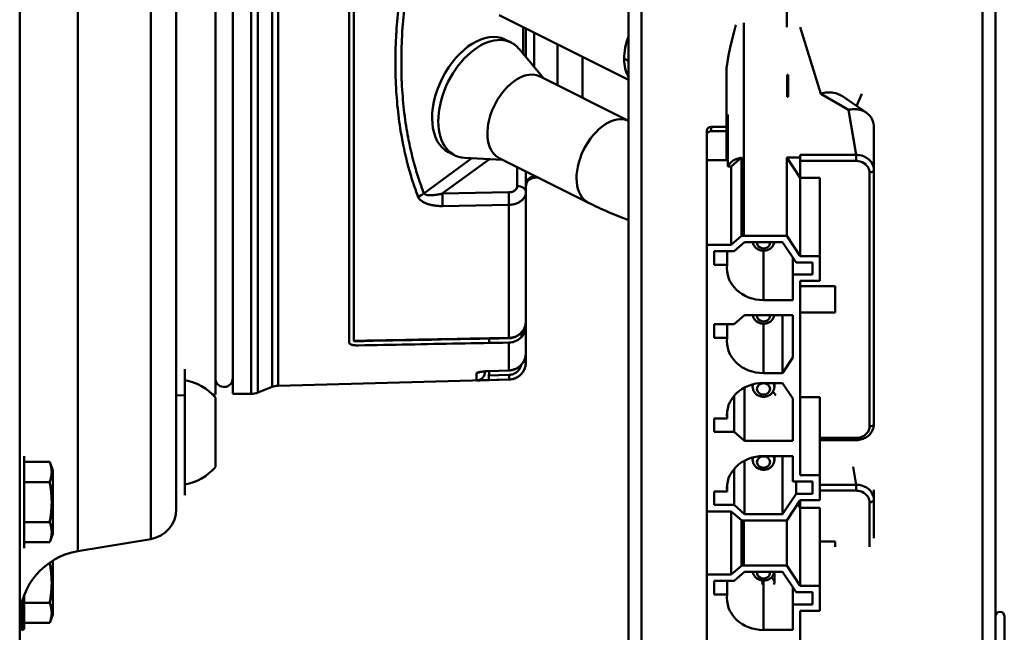
# Model space of a CAD drawing. Units: millimetres. Extents: x 0 to 4667, y 0 to 3300.
# Drawn here: x 2644 to 2758, y 2138 to 2208 of the extents above; entities that cross this region are included whole.
import ezdxf

# ---------------------------------------------------------------- set-up
doc = ezdxf.new("R2010")
doc.units = ezdxf.units.MM
doc.header["$LTSCALE"] = 11.111111
doc.layers.add('Visible Edges(Pyrox)', color=7, linetype='Continuous', lineweight=50)
doc.layers.add('Visible Tangent Edges(Pyrox)', color=7, linetype='Continuous', lineweight=50)

msp = doc.modelspace()

# ---------------------------------------------------------------- linework, layer by layer
at = {"layer": 'Visible Edges(Pyrox)'}
for p, q in [((2756.66, 2027.61), (2756.66, 2815.59)), ((2756.66, 2814.1), (2756.66, 2029.1)), ((2732.66, 2207.1), (2732.66, 2802.33)), ((2714.46, 2089.33), (2714.46, 2374.22)), ((2644.45, 2124.22), (2644.45, 2349.7)), ((2666.96, 2164.87), (2666.96, 2314.58)), ((2668.95, 2314.52), (2668.95, 2164.92)), ((2662.45, 2151.69), (2662.45, 2258.46)), ((2682.34, 2170.81), (2682.34, 2251.71)), ((2682.88, 2251.07), (2682.88, 2171.02)), ((2699.59, 2208.49), (2714.46, 2201.06)), ((2702.65, 2206.97), (2702.65, 2203.66)), ((2700.23, 2205.69), (2700.94, 2205.34)), ((2704.67, 2201.24), (2701.86, 2204.61)), ((2709.15, 2199), (2709.15, 2203.72)), ((2725.7, 2202.13), (2725.7, 2196.38)), ((2704.29, 2201.43), (2714.46, 2196.35)), ((2732.7, 2201.61), (2732.8, 2201.63)), ((2732.7, 2199.11), (2732.7, 2201.61)), ((2732.8, 2199.11), (2732.8, 2201.63)), ((2732.8, 2199.11), (2732.7, 2199.11)), ((2741.77, 2197.28), (2739.06, 2199.15)), ((2725.7, 2191.82), (2725.7, 2196.38)), ((2725.86, 2197.07), (2725.86, 2191.92)), ((2723.45, 2195.22), (2723.45, 2194.72)), ((2723.95, 2195.65), (2725.7, 2195.65)), ((2725.7, 2195.15), (2723.95, 2195.15)), ((2742.66, 2190.65), (2742.66, 2195.56)), ((2723.45, 2191.82), (2723.45, 2194.72)), ((2693.75, 2192.73), (2694.46, 2192.37)), ((2699.97, 2191.85), (2695.59, 2192.08)), ((2699.59, 2192.04), (2709.85, 2186.91)), ((2723.45, 2182.07), (2723.45, 2191.82)), ((2723.45, 2191.82), (2725.86, 2191.82)), ((2725.86, 2191.82), (2725.86, 2191.07)), ((2726.25, 2191.07), (2727.43, 2192.1)), ((2727.43, 2192.1), (2727.43, 2183.1)), ((2732.64, 2183.11), (2732.64, 2192.11)), ((2732.64, 2192.11), (2734.2, 2192.11)), ((2732.64, 2192.11), (2734.2, 2189.77)), ((2734.2, 2192.41), (2734.2, 2192.11)), ((2734.2, 2189.77), (2734.2, 2192.11)), ((2725.86, 2191.07), (2726.25, 2191.07)), ((2726.25, 2182.07), (2726.25, 2191.07)), ((2742.66, 2161.45), (2742.66, 2190.65)), ((2702.65, 2190.51), (2702.65, 2188.11)), ((2704.08, 2189.8), (2703.6, 2189.77)), ((2734.2, 2180.78), (2734.2, 2189.77)), ((2734.2, 2189.77), (2736.45, 2189.77)), ((2736.45, 2189.77), (2736.45, 2180.78)), ((2702.65, 2173.28), (2702.65, 2188.11)), ((2727.43, 2183.1), (2726.25, 2182.07)), ((2732.64, 2183.11), (2727.7, 2183.11)), ((2734.2, 2180.78), (2732.64, 2183.11)), ((2723.45, 2182.07), (2723.45, 2151.42)), ((2726.25, 2182.07), (2723.45, 2182.07)), ((2726.6, 2181.34), (2727.8, 2182.38)), ((2727.8, 2182.38), (2732.15, 2182.38)), ((2732.15, 2182.38), (2733.71, 2180.04)), ((2724.3, 2181.34), (2726.6, 2181.34)), ((2724.3, 2179.78), (2724.3, 2181.34)), ((2725.8, 2179.78), (2725.8, 2181.34)), ((2733.35, 2178.65), (2733.35, 2180.58)), ((2736.45, 2180.78), (2734.2, 2180.78)), ((2736.45, 2177.92), (2736.45, 2180.78)), ((2725.8, 2179.78), (2724.3, 2179.78)), ((2733.71, 2180.04), (2735.6, 2180.04)), ((2735.6, 2180.04), (2735.6, 2178.65)), ((2733.35, 2178.65), (2733.35, 2175.71)), ((2735.6, 2178.65), (2733.35, 2178.65)), ((2734.2, 2155.57), (2734.2, 2177.92)), ((2734.2, 2177.92), (2736.45, 2177.92)), ((2734.2, 2177.31), (2738.2, 2177.31)), ((2738.2, 2177.31), (2738.2, 2174.28)), ((2733.35, 2175.71), (2729.97, 2175.71)), ((2726.6, 2172.94), (2727.8, 2173.98)), ((2727.8, 2173.98), (2733.35, 2173.98)), ((2732.15, 2167.31), (2732.15, 2173.98)), ((2733.35, 2173.98), (2733.35, 2169.11)), ((2738.2, 2174.28), (2734.2, 2174.28)), ((2702.65, 2173.28), (2702.65, 2172.75)), ((2702.65, 2169.63), (2702.65, 2172.75)), ((2724.3, 2171.38), (2724.3, 2172.94)), ((2724.3, 2172.94), (2726.6, 2172.94)), ((2725.8, 2171.38), (2725.8, 2172.94)), ((2702.15, 2171.99), (2702.16, 2171.99)), ((2702.16, 2171.99), (2702.16, 2172)), ((2725.8, 2171.38), (2724.3, 2171.38)), ((2698.43, 2170.79), (2698.43, 2171.29)), ((2702.65, 2168.57), (2702.65, 2169.63)), ((2733.35, 2169.11), (2732.15, 2167.31)), ((2702.65, 2168.57), (2702.65, 2168.56)), ((2663.45, 2167.77), (2663.45, 2153.27)), ((2697.95, 2167.48), (2697.95, 2167.53)), ((2700.7, 2167.63), (2698.38, 2167.56)), ((2698.43, 2167.44), (2698.43, 2167.56)), ((2732.15, 2167.31), (2729.97, 2167.31)), ((2673.47, 2165.73), (2671.81, 2165.07)), ((2700.7, 2166.57), (2674.16, 2165.87)), ((2728.72, 2166.02), (2728.72, 2165.75)), ((2729.97, 2166.18), (2732.15, 2166.18)), ((2731.22, 2166.18), (2731.22, 2165.75)), ((2732.15, 2166.18), (2733.35, 2164.38)), ((2663.45, 2164.77), (2662.45, 2164.75)), ((2666.96, 2164.87), (2666.63, 2164.86)), ((2668.95, 2164.92), (2671.06, 2164.92)), ((2726.6, 2160.55), (2726.6, 2164.71)), ((2727.8, 2159.51), (2727.8, 2165.66)), ((2734.2, 2164.57), (2736.45, 2164.57)), ((2736.45, 2164.57), (2736.45, 2155.57)), ((2666.95, 2156.52), (2666.95, 2164.52)), ((2733.35, 2164.38), (2733.35, 2159.51)), ((2725.8, 2162.11), (2725.8, 2162.98)), ((2724.3, 2162.11), (2725.8, 2162.11)), ((2724.3, 2160.55), (2724.3, 2162.11)), ((2726.6, 2160.55), (2724.3, 2160.55)), ((2727.8, 2159.51), (2726.6, 2160.55)), ((2733.35, 2159.51), (2727.8, 2159.51)), ((2736.45, 2159.61), (2740.62, 2159.61)), ((2644.95, 2157.78), (2644.95, 2147.18)), ((2729.97, 2157.78), (2733.35, 2157.78)), ((2731.22, 2157.78), (2731.22, 2157.34)), ((2732.15, 2151.11), (2732.15, 2157.78)), ((2733.35, 2157.78), (2733.35, 2154.84)), ((2644.95, 2157.1), (2647.9, 2157.1)), ((2648.25, 2156.13), (2647.9, 2157.1)), ((2727.8, 2151.11), (2727.8, 2157.26)), ((2728.72, 2157.62), (2728.72, 2157.34)), ((2648.25, 2148.83), (2648.25, 2156.13)), ((2726.6, 2152.15), (2726.6, 2156.31)), ((2736.45, 2155.57), (2734.2, 2155.57)), ((2736.45, 2152.72), (2736.45, 2155.57)), ((2644.95, 2154.79), (2647.9, 2154.79)), ((2725.8, 2153.71), (2725.8, 2154.58)), ((2733.35, 2154.84), (2735.6, 2154.84)), ((2733.71, 2153.45), (2733.71, 2154.84)), ((2735.6, 2154.84), (2735.6, 2153.45)), ((2724.3, 2153.71), (2725.8, 2153.71)), ((2724.3, 2152.15), (2724.3, 2153.71)), ((2733.71, 2153.45), (2732.15, 2151.11)), ((2735.6, 2153.45), (2733.71, 2153.45)), ((2742.66, 2152.71), (2742.66, 2153.9)), ((2726.6, 2152.15), (2724.3, 2152.15)), ((2727.8, 2151.11), (2726.6, 2152.15)), ((2732.64, 2150.38), (2734.2, 2152.72)), ((2733.91, 2152.28), (2734.2, 2151.84)), ((2734.2, 2151.84), (2734.2, 2152.72)), ((2734.2, 2152.72), (2736.45, 2152.72)), ((2742.66, 2148.34), (2742.66, 2152.71)), ((2723.45, 2144.14), (2723.45, 2151.42)), ((2723.45, 2151.42), (2726.25, 2151.42)), ((2726.25, 2144.14), (2726.25, 2151.42)), ((2726.25, 2151.42), (2727.43, 2150.39)), ((2732.15, 2151.11), (2727.8, 2151.11)), ((2734.2, 2142.84), (2734.2, 2151.84)), ((2734.2, 2151.84), (2736.45, 2151.84)), ((2736.45, 2151.84), (2736.45, 2142.84)), ((2644.95, 2150.17), (2647.9, 2150.17)), ((2727.43, 2150.39), (2727.43, 2145.17)), ((2732.64, 2150.38), (2727.7, 2150.38)), ((2732.64, 2145.18), (2732.64, 2150.38)), ((2648.25, 2148.83), (2647.9, 2147.86)), ((2644.95, 2147.86), (2647.9, 2147.86)), ((2659.52, 2148.23), (2651.13, 2146.84)), ((2736.45, 2147.95), (2738.2, 2147.95)), ((2738.2, 2147.95), (2738.2, 2147.34)), ((2647.87, 2145.51), (2647.9, 2145.51)), ((2648.25, 2139.55), (2648.25, 2145.75)), ((2727.43, 2145.17), (2726.25, 2144.14)), ((2726.6, 2143.41), (2727.8, 2144.45)), ((2732.64, 2145.18), (2727.7, 2145.18)), ((2727.8, 2144.45), (2732.15, 2144.45)), ((2731.23, 2144.45), (2731.23, 2143.27)), ((2732.15, 2144.45), (2733.71, 2142.11)), ((2734.2, 2142.84), (2732.64, 2145.18)), ((2723.45, 2144.14), (2723.45, 2122.4)), ((2726.25, 2144.14), (2723.45, 2144.14)), ((2724.3, 2141.85), (2724.3, 2143.41)), ((2724.3, 2143.41), (2726.6, 2143.41)), ((2725.8, 2141.85), (2725.8, 2143.41)), ((2729.83, 2143.47), (2729.83, 2143.27)), ((2733.35, 2140.72), (2733.35, 2142.65)), ((2733.71, 2142.11), (2735.6, 2142.11)), ((2736.45, 2142.84), (2734.2, 2142.84)), ((2735.6, 2142.11), (2735.6, 2140.72)), ((2736.45, 2139.99), (2736.45, 2142.84)), ((2644.75, 2141.12), (2644.75, 2137.7)), ((2644.95, 2141.73), (2644.95, 2137.9)), ((2644.95, 2140.89), (2647.9, 2140.89)), ((2725.8, 2141.85), (2724.3, 2141.85)), ((2735.6, 2140.72), (2733.35, 2140.72)), ((2733.35, 2140.72), (2733.35, 2137.78)), ((2734.2, 2139.99), (2736.45, 2139.99)), ((2734.2, 2126.56), (2734.2, 2139.99)), ((2644.95, 2138.58), (2647.9, 2138.58)), ((2648.25, 2139.55), (2647.9, 2138.58)), ((2757.66, 2139.38), (2757.66, 2133.82)), ((2644.75, 2137.7), (2644.95, 2137.9)), ((2644.95, 2137.9), (2644.75, 2137.7)), ((2644.75, 2137.7), (2644.75, 2137.7)), ((2733.35, 2137.78), (2729.97, 2137.78))]:
    msp.add_line(p, q, dxfattribs=at)
for centre, radius, start, end in [((2703.65, 2188.77), 1, 93, 180), ((2692.25, 2185.3), 1.6, 117.3719, 117.3729), ((2700.65, 2168.57), 2, 271.5, 0), ((2662.39, 2160.61), 6, 40.6262, 79.8841), ((2667.95, 2166.72), 1, 189.2802, 0), ((2674.21, 2163.87), 2, 91.5, 111.8014), ((2671.06, 2166.92), 2, 270, 291.8014), ((2658.95, 2151.69), 3.5, 279.4623, 0), ((2652.45, 2138.95), 8, 99.4623, 180), ((2757.16, 2139.38), 0.5, 0, 180)]:
    msp.add_arc(centre, radius, start, end, dxfattribs=at)
for centre, major_axis, ratio, start_param, end_param in [((2696.99, 2199.21), (-3.24, -6.48), 0.612376, 3.141593, 6.283185), ((2727.7, 2208.95), (-1.95, -7.03), 0.065041, 4.957014, 6.05241), ((2697.7, 2198.86), (3.24, 6.48), 0.612376, 6.022025, 9.685938), ((2701.94, 2196.74), (2.35, 4.7), 0.612376, 0, 3.141593), ((2727.7, 2196.38), (-2, 0), 0.866031, 5.871668, 6.283185), ((2723.95, 2195.22), (-0.5, 0), 0.866031, 4.712389, 6.283185), ((2723.95, 2194.72), (-0.5, 0), 0.866031, 4.712389, 6.283185), ((2727.7, 2191.7), (-2, 0), 0.866031, 5.871668, 6.214141), ((2727.7, 2191.23), (-2, 0), 0.866031, 5.871668, 5.933857), ((2727.7, 2190.38), (2, 0), 0.866031, 1.705222, 2.730076), ((2727.7, 2181.38), (2, 0), 0.866031, 1.570796, 1.705222), ((2729.97, 2179.35), (-4.2, 0), 0.866031, 6.163855, 7.853982), ((2702.15, 2172.75), (0.5, 0), 0.25883, 0, 0.487204), ((2729.97, 2170.95), (-4.2, 0), 0.866031, 6.163855, 7.853982), ((2696.93, 2167.44), (1.44, -0.43), 0.995852, 0.030255, 0.290668), ((2698.37, 2167.01), (0.013, -0.5), 0.028545, 0.00452, 1.657329), ((2700.69, 2168.13), (0.015, -0.5), 0.023587, 6.11225, 6.283189), ((2729.97, 2162.55), (-4.2, 0), 0.866031, 4.712389, 6.402516), ((2730.53, 2164.49), (0.9, 0), 0.866031, 0.339837, 0.978028), ((2729.97, 2154.14), (-4.2, 0), 0.866031, 4.712389, 6.402516), ((2727.7, 2152.11), (-2, 0), 0.866031, 1.43637, 1.570796), ((2727.7, 2143.45), (2, 0), 0.866031, 1.570796, 1.705222), ((2730.53, 2143.27), (-0.7, 0), 0.866031, 5.958603, 6.725106), ((2730.53, 2143.27), (0.7, 0), 0.866031, 5.840274, 7.358814), ((2729.97, 2141.41), (-4.2, 0), 0.866031, 6.163855, 7.853982)]:
    msp.add_ellipse(centre, major_axis=major_axis, ratio=ratio, start_param=start_param, end_param=end_param, dxfattribs=at)
for points, knots in [([(2736.57, 2199.45), (2736.57, 2199.46), (2736.57, 2199.46), (2736.81, 2199.53), (2737.06, 2199.58), (2737.54, 2199.62), (2737.78, 2199.61), (2738.4, 2199.5), (2738.75, 2199.36), (2739.06, 2199.15)], [-0.6353695, -0.6353695, -0.6353695, -0.6353695, -0.6343551, -0.6343551, -0.5491591, -0.5491591, -0.4619334, -0.4619334, -0.3213128, -0.3213128, -0.3213128, -0.3213128]), ([(2739.75, 2197.6), (2739.75, 2197.6), (2739.76, 2197.6), (2739.96, 2197.65), (2740.17, 2197.67), (2740.57, 2197.68), (2740.77, 2197.66), (2741.29, 2197.56), (2741.6, 2197.42), (2742.11, 2197.03), (2742.31, 2196.78), (2742.59, 2196.21), (2742.66, 2195.89), (2742.66, 2195.56)], [-0.0008811, -0.0008811, -0.0008811, -0.0008811, 0, 0, 0.0679064, 0.0679064, 0.1347159, 0.1347159, 0.2535785, 0.2535785, 0.3680066, 0.3680066, 0.4822722, 0.4822722, 0.4822722, 0.4822722]), ([(2714.46, 2184.9), (2713.68, 2185.19), (2712.9, 2185.5), (2711.36, 2186.18), (2710.6, 2186.54), (2709.85, 2186.91)], [3.37593949, 3.37593949, 3.37593949, 3.37593949, 3.40727624, 3.40727624, 3.43870256, 3.43870256, 3.43870256, 3.43870256]), ([(2731.21, 2182.38), (2731.2, 2182.32), (2731.19, 2182.26), (2731.13, 2182.08), (2731.07, 2181.98), (2730.92, 2181.78), (2730.83, 2181.7), (2730.62, 2181.55), (2730.5, 2181.5), (2730.24, 2181.42), (2730.11, 2181.4), (2729.84, 2181.4), (2729.7, 2181.42), (2729.44, 2181.5), (2729.32, 2181.56), (2729.1, 2181.71), (2729, 2181.81), (2728.86, 2182.02), (2728.8, 2182.13), (2728.75, 2182.29), (2728.74, 2182.34), (2728.74, 2182.38)], [4.850643, 4.850643, 4.850643, 4.850643, 5.002175, 5.002175, 5.298281, 5.298281, 5.610307, 5.610307, 5.940432, 5.940432, 6.2832, 6.2832, 6.63019, 6.63019, 6.97285, 6.97285, 7.302113, 7.302113, 7.612075, 7.612075, 7.715727, 7.715727, 7.715727, 7.715727]), ([(2731.21, 2173.98), (2731.2, 2173.92), (2731.19, 2173.86), (2731.13, 2173.68), (2731.07, 2173.58), (2730.92, 2173.38), (2730.83, 2173.3), (2730.62, 2173.15), (2730.5, 2173.09), (2730.24, 2173.02), (2730.11, 2173), (2729.84, 2173), (2729.7, 2173.02), (2729.44, 2173.1), (2729.32, 2173.16), (2729.1, 2173.31), (2729, 2173.41), (2728.86, 2173.62), (2728.8, 2173.73), (2728.75, 2173.89), (2728.74, 2173.93), (2728.74, 2173.98)], [4.850643, 4.850643, 4.850643, 4.850643, 5.002175, 5.002175, 5.298281, 5.298281, 5.610307, 5.610307, 5.940432, 5.940432, 6.2832, 6.2832, 6.63019, 6.63019, 6.97285, 6.97285, 7.302113, 7.302113, 7.612075, 7.612075, 7.715727, 7.715727, 7.715727, 7.715727]), ([(2702.65, 2173.28), (2702.65, 2173.07), (2702.61, 2172.85), (2702.47, 2172.46), (2702.37, 2172.27), (2702.12, 2171.94), (2701.96, 2171.79), (2701.62, 2171.56), (2701.42, 2171.47), (2701.05, 2171.36), (2700.87, 2171.33), (2700.7, 2171.33)], [0, 0, 0, 0, 0.0646989, 0.0646989, 0.1280312, 0.1280312, 0.1913621, 0.1913621, 0.2548759, 0.2548759, 0.3074412, 0.3074412, 0.3074412, 0.3074412]), ([(2700.7, 2170.83), (2700.82, 2170.84), (2700.94, 2170.85), (2701.06, 2170.87), (2701.18, 2170.9), (2701.3, 2170.93), (2701.42, 2170.98), (2701.54, 2171.03), (2701.65, 2171.09), (2701.76, 2171.16), (2701.87, 2171.23), (2701.98, 2171.31), (2702.07, 2171.4), (2702.16, 2171.49), (2702.25, 2171.59), (2702.32, 2171.69), (2702.39, 2171.8), (2702.45, 2171.91), (2702.5, 2172.03), (2702.55, 2172.14), (2702.59, 2172.26), (2702.61, 2172.38), (2702.64, 2172.51), (2702.65, 2172.63), (2702.65, 2172.75)], [0, 0, 0, 0, 0.125, 0.125, 0.125, 0.25, 0.25, 0.25, 0.375, 0.375, 0.375, 0.5, 0.5, 0.5, 0.625, 0.625, 0.625, 0.75, 0.75, 0.75, 0.875, 0.875, 0.875, 1, 1, 1, 1]), ([(2682.34, 2170.81), (2682.34, 2170.78), (2682.35, 2170.76), (2682.37, 2170.74), (2682.38, 2170.71), (2682.4, 2170.69), (2682.43, 2170.67), (2682.47, 2170.65), (2682.5, 2170.63), (2682.55, 2170.61), (2682.6, 2170.59), (2682.65, 2170.58), (2682.71, 2170.56), (2682.77, 2170.55), (2682.84, 2170.54), (2682.91, 2170.53), (2682.98, 2170.52), (2683.06, 2170.51), (2683.14, 2170.5), (2683.23, 2170.5), (2683.31, 2170.5), (2683.41, 2170.5)], [0, 0, 0, 0, 0.142857, 0.142857, 0.142857, 0.285714, 0.285714, 0.285714, 0.428571, 0.428571, 0.428571, 0.571429, 0.571429, 0.571429, 0.714286, 0.714286, 0.714286, 0.857143, 0.857143, 0.857143, 1, 1, 1, 1]), ([(2682.9, 2170.99), (2682.9, 2170.99), (2682.89, 2170.99), (2682.89, 2170.99), (2682.89, 2171), (2682.88, 2171.01), (2682.88, 2171.02)], [0.7698658, 0.7698658, 0.7698658, 0.7698658, 0.8333333, 0.8333333, 0.8333333, 1, 1, 1, 1]), ([(2683.41, 2170.5), (2687.24, 2170.57), (2691.08, 2170.65), (2694.93, 2170.72), (2696.85, 2170.76), (2698.78, 2170.8), (2700.7, 2170.83)], [0, 0, 0, 0, 0.666667, 0.666667, 0.666667, 1, 1, 1, 1]), ([(2702.65, 2169.63), (2702.65, 2169.41), (2702.61, 2169.19), (2702.47, 2168.79), (2702.37, 2168.59), (2702.11, 2168.25), (2701.96, 2168.1), (2701.6, 2167.86), (2701.41, 2167.77), (2701.04, 2167.66), (2700.87, 2167.63), (2700.7, 2167.63)], [0, 0, 0, 0, 0.0653142, 0.0653142, 0.1292652, 0.1292652, 0.1933467, 0.1933467, 0.2573408, 0.2573408, 0.3080019, 0.3080019, 0.3080019, 0.3080019]), ([(2698.38, 2167.56), (2698.29, 2167.56), (2698.2, 2167.55), (2698.11, 2167.55), (2698.02, 2167.54), (2697.92, 2167.53), (2697.83, 2167.52), (2697.74, 2167.51), (2697.65, 2167.5), (2697.57, 2167.48), (2697.48, 2167.47), (2697.4, 2167.45), (2697.33, 2167.44), (2697.26, 2167.42), (2697.2, 2167.4), (2697.14, 2167.39), (2697.08, 2167.37), (2697.03, 2167.36), (2696.97, 2167.35)], [0, 0, 0, 0, 0.166667, 0.166667, 0.166667, 0.333333, 0.333333, 0.333333, 0.5, 0.5, 0.5, 0.666667, 0.666667, 0.666667, 0.833333, 0.833333, 0.833333, 1, 1, 1, 1]), ([(2697.95, 2167.48), (2697.95, 2167.42), (2697.94, 2167.37), (2697.93, 2167.3), (2697.92, 2167.24), (2697.9, 2167.18), (2697.88, 2167.12), (2697.85, 2167.05), (2697.82, 2166.99), (2697.78, 2166.93), (2697.74, 2166.87), (2697.7, 2166.82), (2697.65, 2166.77), (2697.59, 2166.72), (2697.54, 2166.67), (2697.48, 2166.64), (2697.42, 2166.6), (2697.36, 2166.57), (2697.3, 2166.55), (2697.25, 2166.53), (2697.19, 2166.51), (2697.13, 2166.5), (2697.08, 2166.49), (2697.02, 2166.48), (2696.97, 2166.48)], [0, 0, 0, 0, 0.125, 0.125, 0.125, 0.25, 0.25, 0.25, 0.375, 0.375, 0.375, 0.5, 0.5, 0.5, 0.625, 0.625, 0.625, 0.75, 0.75, 0.75, 0.875, 0.875, 0.875, 1, 1, 1, 1]), ([(2696.97, 2167.35), (2697.02, 2167.35), (2697.06, 2167.35), (2697.11, 2167.36), (2697.16, 2167.37), (2697.21, 2167.38), (2697.26, 2167.4), (2697.3, 2167.41), (2697.34, 2167.43), (2697.38, 2167.45)], [0, 0, 0, 0, 0.1111111, 0.1111111, 0.1111111, 0.2222222, 0.2222222, 0.2222222, 0.3028072, 0.3028072, 0.3028072, 0.3028072]), ([(2696.97, 2166.48), (2697, 2166.48), (2697.03, 2166.48), (2697.06, 2166.48), (2697.09, 2166.48), (2697.12, 2166.48), (2697.16, 2166.48), (2697.19, 2166.48), (2697.23, 2166.48), (2697.27, 2166.48), (2697.31, 2166.48), (2697.36, 2166.48), (2697.42, 2166.49), (2697.47, 2166.49), (2697.53, 2166.49), (2697.6, 2166.49), (2697.68, 2166.49), (2697.76, 2166.49), (2697.84, 2166.49), (2697.93, 2166.5), (2698.02, 2166.5), (2698.11, 2166.5), (2698.2, 2166.5), (2698.29, 2166.5), (2698.38, 2166.51)], [0, 0, 0, 0, 0.125, 0.125, 0.125, 0.25, 0.25, 0.25, 0.375, 0.375, 0.375, 0.5, 0.5, 0.5, 0.625, 0.625, 0.625, 0.75, 0.75, 0.75, 0.875, 0.875, 0.875, 1, 1, 1, 1]), ([(2731.22, 2165.75), (2731.22, 2165.63), (2731.2, 2165.51), (2731.13, 2165.28), (2731.07, 2165.18), (2730.92, 2164.98), (2730.83, 2164.9), (2730.62, 2164.75), (2730.5, 2164.69), (2730.24, 2164.62), (2730.11, 2164.6), (2729.84, 2164.6), (2729.7, 2164.62), (2729.44, 2164.7), (2729.32, 2164.76), (2729.1, 2164.91), (2729, 2165.01), (2728.86, 2165.22), (2728.8, 2165.33), (2728.74, 2165.55), (2728.72, 2165.65), (2728.72, 2165.75)], [4.712389, 4.712389, 4.712389, 4.712389, 5.002175, 5.002175, 5.298281, 5.298281, 5.610307, 5.610307, 5.940432, 5.940432, 6.2832, 6.2832, 6.63019, 6.63019, 6.97285, 6.97285, 7.302113, 7.302113, 7.612075, 7.612075, 7.853982, 7.853982, 7.853982, 7.853982]), ([(2742.66, 2161.45), (2742.66, 2161.25), (2742.62, 2161.06), (2742.49, 2160.7), (2742.4, 2160.53), (2742.15, 2160.22), (2742, 2160.08), (2741.66, 2159.85), (2741.47, 2159.77), (2741.08, 2159.65), (2740.87, 2159.62), (2740.65, 2159.61), (2740.63, 2159.61), (2740.62, 2159.61)], [-0.781926, -0.781926, -0.781926, -0.781926, -0.483053, -0.483053, -0.180346, -0.180346, 0.132424, 0.132424, 0.445195, 0.445195, 0.757965, 0.757965, 0.781926, 0.781926, 0.781926, 0.781926]), ([(2731.22, 2157.34), (2731.22, 2157.23), (2731.2, 2157.11), (2731.13, 2156.88), (2731.07, 2156.78), (2730.92, 2156.58), (2730.83, 2156.5), (2730.62, 2156.35), (2730.5, 2156.29), (2730.24, 2156.22), (2730.11, 2156.2), (2729.84, 2156.2), (2729.7, 2156.22), (2729.44, 2156.3), (2729.32, 2156.36), (2729.1, 2156.51), (2729, 2156.61), (2728.86, 2156.82), (2728.8, 2156.93), (2728.74, 2157.15), (2728.72, 2157.25), (2728.72, 2157.34)], [4.712389, 4.712389, 4.712389, 4.712389, 5.002175, 5.002175, 5.298281, 5.298281, 5.610307, 5.610307, 5.940432, 5.940432, 6.2832, 6.2832, 6.63019, 6.63019, 6.97285, 6.97285, 7.302113, 7.302113, 7.612075, 7.612075, 7.853982, 7.853982, 7.853982, 7.853982]), ([(2731.21, 2144.45), (2731.2, 2144.38), (2731.19, 2144.32), (2731.13, 2144.15), (2731.07, 2144.05), (2730.92, 2143.85), (2730.83, 2143.76), (2730.62, 2143.62), (2730.5, 2143.56), (2730.24, 2143.48), (2730.11, 2143.46), (2729.84, 2143.46), (2729.7, 2143.48), (2729.44, 2143.57), (2729.32, 2143.63), (2729.1, 2143.78), (2729, 2143.88), (2728.86, 2144.09), (2728.8, 2144.2), (2728.75, 2144.36), (2728.74, 2144.4), (2728.74, 2144.45)], [4.850643, 4.850643, 4.850643, 4.850643, 5.002175, 5.002175, 5.298281, 5.298281, 5.610307, 5.610307, 5.940432, 5.940432, 6.2832, 6.2832, 6.63019, 6.63019, 6.97285, 6.97285, 7.302113, 7.302113, 7.612075, 7.612075, 7.715727, 7.715727, 7.715727, 7.715727])]:
    msp.add_open_spline(points, degree=3, knots=knots, dxfattribs=at)
for points in [[(2700.7, 2171.33), (2694.76, 2171.22), (2688.83, 2171.1), (2682.9, 2170.99)], [(2702.65, 2169.63), (2702.65, 2169.63), (2702.65, 2169.63), (2702.65, 2169.63)], [(2702.65, 2168.56), (2702.65, 2168.56), (2702.65, 2168.56), (2702.65, 2168.57)]]:
    msp.add_open_spline(points, degree=3, dxfattribs=at)
for points, weights in [([(2647.9, 2157.1), (2648.32, 2155.95), (2647.9, 2154.79)], [2.25833619996, 2.60770202594, 2.25833619996]), ([(2647.9, 2157.1), (2647.9, 2157.1), (2647.9, 2157.1)], [2.25834399015, 2.2583400951, 2.25833619996]), ([(2647.9, 2154.79), (2648.32, 2152.48), (2647.9, 2150.17)], [2.25833619996, 2.60770202594, 2.25833619996]), ([(2647.9, 2150.17), (2648.32, 2149.02), (2647.9, 2147.86)], [2.25833619996, 2.60770202594, 2.25833619996]), ([(2647.9, 2147.86), (2647.9, 2147.86), (2647.9, 2147.86)], [2.25833619997, 2.25834009524, 2.25834399042]), ([(2647.9, 2145.53), (2647.9, 2145.52), (2647.9, 2145.51)], [2.26324095595, 2.26080603846, 2.25833619997]), ([(2647.9, 2145.51), (2648.32, 2143.2), (2647.9, 2140.89)], [2.25833619996, 2.60770202594, 2.25833619996]), ([(2647.9, 2140.89), (2648.32, 2139.74), (2647.9, 2138.58)], [2.25833619996, 2.60770202594, 2.25833619996]), ([(2647.9, 2138.58), (2647.9, 2138.58), (2647.9, 2138.58)], [2.25833619997, 2.25834009524, 2.25834399043])]:
    msp.add_rational_spline(points, weights, degree=2, dxfattribs=at)
at = {"layer": 'Visible Tangent Edges(Pyrox)'}
for p, q in [((2755.16, 2028.37), (2755.16, 2814.83)), ((2715.96, 2775.83), (2715.96, 2067.37)), ((2651.13, 2332.61), (2651.13, 2146.84)), ((2659.52, 2148.23), (2659.52, 2331.21)), ((2671.06, 2314.52), (2671.06, 2164.92)), ((2671.81, 2314.38), (2671.81, 2165.07)), ((2673.47, 2313.72), (2673.47, 2165.73)), ((2674.16, 2313.57), (2674.16, 2165.87)), ((2727.7, 2183.11), (2727.7, 2207.62)), ((2702.35, 2207.11), (2702.35, 2204.01)), ((2703.6, 2206.49), (2703.6, 2202.52)), ((2734.2, 2207.1), (2736.57, 2199.45)), ((2706.3, 2200.42), (2706.3, 2205.14)), ((2736.57, 2199.45), (2739.75, 2197.6)), ((2740.68, 2198.03), (2741.28, 2199.44)), ((2739.75, 2197.6), (2740.62, 2192.41)), ((2723.95, 2195.15), (2723.95, 2195.65)), ((2690.91, 2187.99), (2696.44, 2192.03)), ((2693.04, 2187.96), (2698.45, 2191.93)), ((2740.62, 2192.41), (2734.2, 2192.41)), ((2734.2, 2191.73), (2740.62, 2191.73)), ((2740.62, 2191.73), (2740.62, 2192.41)), ((2701.65, 2191.01), (2701.65, 2188.81)), ((2703.6, 2190.04), (2703.6, 2189.94)), ((2703.78, 2189.95), (2703.6, 2189.94)), ((2703.6, 2189.94), (2703.6, 2189.77)), ((2742.16, 2190.4), (2742.16, 2161.2)), ((2700.67, 2188.11), (2693.04, 2187.96)), ((2692.22, 2186.58), (2692.22, 2186.58)), ((2700.7, 2186.67), (2693.06, 2186.53)), ((2700.7, 2171.36), (2700.7, 2186.67)), ((2702.14, 2187.15), (2702.14, 2187.15)), ((2729.97, 2175.71), (2729.97, 2181.4)), ((2729.97, 2167.31), (2729.97, 2173)), ((2702.16, 2171.49), (2702.16, 2171.99)), ((2700.7, 2167.63), (2700.7, 2170.83)), ((2696.97, 2166.48), (2696.97, 2167.35)), ((2698.38, 2167.05), (2700.7, 2167.11)), ((2698.38, 2166.51), (2700.7, 2166.57)), ((2700.7, 2166.57), (2700.7, 2166.57)), ((2740.62, 2159.86), (2736.45, 2159.86)), ((2740.62, 2159.86), (2740.62, 2159.61)), ((2740.27, 2156.53), (2740.62, 2154.48)), ((2740.62, 2154.48), (2736.45, 2154.48)), ((2740.62, 2153.8), (2740.62, 2154.48)), ((2736.45, 2153.8), (2740.62, 2153.8)), ((2742.16, 2152.46), (2742.16, 2147.34)), ((2727.7, 2145.18), (2727.7, 2150.38)), ((2729.97, 2137.78), (2729.97, 2143.46))]:
    msp.add_line(p, q, dxfattribs=at)
msp.add_arc((2662.39, 2160.42), 6, 280.1159, 319.3738, dxfattribs=at)
for centre, major_axis, ratio, start_param, end_param in [((2717.66, 2205.33), (-2.35, -4.7), 0.612376, 4.866319, 5.397096), ((2767.51, 2230.26), (-75.75, 0), 0.49999, 0.785398, 0.794889), ((2717.66, 2205.33), (-2.35, -4.7), 0.612376, 5.397096, 5.927873), ((2712.19, 2191.61), (2.35, 4.7), 0.612376, 0.029507, 3.141593), ((2742.16, 2190.65), (0.5, 0), 0.49999, 4.712389, 6.283185), ((2703.65, 2188.94), (-1, 0), 0.99669, 4.764749, 6.283185), ((2701.65, 2188.11), (1, 0), 0.707115, 0, 1.570781), ((2690.21, 2188.34), (0.934, 0.358), 0.689609, 4.481168, 5.275476), ((2693.04, 2187.26), (-0.019, 1), 0.018517, 3.901515, 5.497628), ((2700.67, 2187.4), (-0.019, 1), 0.018516, 3.901418, 5.497627), ((2729.97, 2182.3), (0.75, 0), 0.866031, 3.016304, 6.408474), ((2729.97, 2173.9), (0.75, 0), 0.866031, 3.016304, 6.408474), ((2700.69, 2171.83), (0.01, -0.5), 0.023195, 0.000004, 0.365251), ((2702.15, 2171.95), (0.5, 0), 0.087167, 0.843498, 1.544616), ((2702.15, 2168.57), (0.5, 0), 0.087167, 0, 1.12119), ((2700.69, 2167.07), (0.013, -0.5), 0.028547, 0.003611, 1.657311), ((2729.97, 2165.75), (-1.25, 0), 0.866031, 6.017566, 6.283185), ((2729.97, 2165.75), (1.25, 0), 0.866031, 0, 0.415932), ((2742.16, 2161.45), (0.5, 0), 0.49999, 4.712389, 6.283185), ((2729.97, 2157.34), (1.25, 0), 0.866031, 0, 0.415932), ((2729.97, 2157.34), (-1.25, 0), 0.866031, 6.017566, 6.283185), ((2742.16, 2152.71), (0.5, 0), 0.49999, 4.712389, 6.283185), ((2729.97, 2144.36), (0.75, 0), 0.866031, 3.016304, 6.408474)]:
    msp.add_ellipse(centre, major_axis=major_axis, ratio=ratio, start_param=start_param, end_param=end_param, dxfattribs=at)
for centre in [(2729.97, 2165.5), (2729.97, 2157.09)]:
    msp.add_ellipse(centre, major_axis=(-0.75, 0), ratio=0.866031, dxfattribs=at)
for points, knots in [([(2690.23, 2187.63), (2690.07, 2188.08), (2689.89, 2188.58), (2689.71, 2189.13), (2689.69, 2189.19), (2689.67, 2189.24), (2689.65, 2189.29), (2689.47, 2189.88), (2689.27, 2190.52), (2689.09, 2191.23), (2689.07, 2191.27), (2689.06, 2191.32), (2689.05, 2191.37), (2688.86, 2192.1), (2688.68, 2192.89), (2688.51, 2193.73), (2688.5, 2193.76), (2688.49, 2193.8), (2688.49, 2193.83), (2688.32, 2194.7), (2688.17, 2195.62), (2688.04, 2196.58), (2688.04, 2196.6), (2688.04, 2196.62), (2688.04, 2196.64), (2687.91, 2197.62), (2687.81, 2198.66), (2687.74, 2199.72), (2687.74, 2199.73), (2687.74, 2199.73), (2687.74, 2199.73), (2687.68, 2200.8), (2687.64, 2201.89), (2687.64, 2203), (2687.64, 2203.03), (2687.64, 2203.06), (2687.64, 2203.09), (2687.65, 2204.18), (2687.68, 2205.28), (2687.75, 2206.38), (2687.75, 2206.44), (2687.76, 2206.49), (2687.76, 2206.55), (2687.83, 2207.63), (2687.92, 2208.7), (2688.05, 2209.76), (2688.05, 2209.84), (2688.06, 2209.92), (2688.07, 2209.99), (2688.19, 2211.02), (2688.34, 2212.03), (2688.5, 2213.01), (2688.52, 2213.11), (2688.53, 2213.2), (2688.55, 2213.3), (2688.71, 2214.25), (2688.88, 2215.16), (2689.06, 2216.02), (2689.08, 2216.13), (2689.1, 2216.24), (2689.13, 2216.35), (2689.3, 2217.18), (2689.48, 2217.97), (2689.66, 2218.69), (2689.69, 2218.8), (2689.72, 2218.92), (2689.74, 2219.03), (2689.91, 2219.71), (2690.08, 2220.34), (2690.23, 2220.91)], [0, 0, 0, 0, 0.076142, 0.076142, 0.076142, 0.083333, 0.083333, 0.083333, 0.161389, 0.161389, 0.161389, 0.166667, 0.166667, 0.166667, 0.246592, 0.246592, 0.246592, 0.25, 0.25, 0.25, 0.331803, 0.331803, 0.331803, 0.333333, 0.333333, 0.333333, 0.416667, 0.416667, 0.416667, 0.417013, 0.417013, 0.417013, 0.5, 0.5, 0.5, 0.502223, 0.502223, 0.502223, 0.583333, 0.583333, 0.583333, 0.587434, 0.587434, 0.587434, 0.666667, 0.666667, 0.666667, 0.672646, 0.672646, 0.672646, 0.75, 0.75, 0.75, 0.757861, 0.757861, 0.757861, 0.833333, 0.833333, 0.833333, 0.843059, 0.843059, 0.843059, 0.916667, 0.916667, 0.916667, 0.92834, 0.92834, 0.92834, 1, 1, 1, 1]), ([(2690.91, 2187.99), (2690.75, 2188.43), (2690.57, 2188.92), (2690.39, 2189.47), (2690.37, 2189.52), (2690.35, 2189.57), (2690.33, 2189.63), (2690.15, 2190.2), (2689.95, 2190.84), (2689.77, 2191.53), (2689.75, 2191.58), (2689.74, 2191.63), (2689.73, 2191.67), (2689.54, 2192.39), (2689.36, 2193.17), (2689.19, 2194), (2689.18, 2194.03), (2689.18, 2194.07), (2689.17, 2194.1), (2689, 2194.96), (2688.85, 2195.86), (2688.72, 2196.82), (2688.72, 2196.83), (2688.72, 2196.85), (2688.72, 2196.87), (2688.59, 2197.84), (2688.49, 2198.86), (2688.43, 2199.91), (2688.42, 2199.92), (2688.42, 2199.92), (2688.42, 2199.92), (2688.36, 2200.97), (2688.32, 2202.05), (2688.33, 2203.15), (2688.33, 2203.18), (2688.33, 2203.21), (2688.33, 2203.24), (2688.33, 2204.31), (2688.36, 2205.4), (2688.43, 2206.48), (2688.43, 2206.54), (2688.44, 2206.59), (2688.44, 2206.65), (2688.51, 2207.71), (2688.61, 2208.77), (2688.73, 2209.81), (2688.74, 2209.89), (2688.74, 2209.97), (2688.75, 2210.05), (2688.88, 2211.06), (2689.02, 2212.05), (2689.18, 2213.02), (2689.2, 2213.11), (2689.21, 2213.21), (2689.23, 2213.31), (2689.39, 2214.24), (2689.56, 2215.14), (2689.74, 2215.99), (2689.76, 2216.1), (2689.79, 2216.21), (2689.81, 2216.32), (2689.98, 2217.14), (2690.17, 2217.91), (2690.34, 2218.62), (2690.37, 2218.74), (2690.4, 2218.85), (2690.42, 2218.96), (2690.59, 2219.63), (2690.76, 2220.25), (2690.91, 2220.81)], [0, 0, 0, 0, 0.076146, 0.076146, 0.076146, 0.083333, 0.083333, 0.083333, 0.161393, 0.161393, 0.161393, 0.166667, 0.166667, 0.166667, 0.246596, 0.246596, 0.246596, 0.25, 0.25, 0.25, 0.331805, 0.331805, 0.331805, 0.333333, 0.333333, 0.333333, 0.416667, 0.416667, 0.416667, 0.417013, 0.417013, 0.417013, 0.5, 0.5, 0.5, 0.502221, 0.502221, 0.502221, 0.583333, 0.583333, 0.583333, 0.587431, 0.587431, 0.587431, 0.666667, 0.666667, 0.666667, 0.672641, 0.672641, 0.672641, 0.75, 0.75, 0.75, 0.757855, 0.757855, 0.757855, 0.833333, 0.833333, 0.833333, 0.843052, 0.843052, 0.843052, 0.916667, 0.916667, 0.916667, 0.928336, 0.928336, 0.928336, 1, 1, 1, 1]), ([(2742.66, 2190.65), (2742.66, 2190.82), (2742.63, 2191), (2742.47, 2191.45), (2742.3, 2191.7), (2741.76, 2192.16), (2741.37, 2192.34), (2740.84, 2192.41), (2740.73, 2192.41), (2740.62, 2192.41)], [-0.781926, -0.781926, -0.781926, -0.781926, -0.482439, -0.482439, -0.003259, -0.003259, 0.619675, 0.619675, 0.781926, 0.781926, 0.781926, 0.781926]), ([(2740.62, 2191.73), (2740.7, 2191.73), (2740.78, 2191.72), (2741.18, 2191.67), (2741.48, 2191.53), (2741.88, 2191.18), (2742.02, 2191), (2742.13, 2190.66), (2742.16, 2190.53), (2742.16, 2190.4)], [-0.781926, -0.781926, -0.781926, -0.781926, -0.619675, -0.619675, 0.003259, 0.003259, 0.482439, 0.482439, 0.781926, 0.781926, 0.781926, 0.781926]), ([(2701.65, 2188.81), (2701.65, 2188.77), (2701.64, 2188.73), (2701.63, 2188.69), (2701.63, 2188.68), (2701.63, 2188.67), (2701.62, 2188.66), (2701.61, 2188.61), (2701.59, 2188.57), (2701.56, 2188.53), (2701.56, 2188.52), (2701.56, 2188.52), (2701.55, 2188.51), (2701.52, 2188.47), (2701.49, 2188.42), (2701.44, 2188.38), (2701.4, 2188.34), (2701.34, 2188.3), (2701.28, 2188.27), (2701.28, 2188.26), (2701.28, 2188.26), (2701.27, 2188.26), (2701.22, 2188.23), (2701.16, 2188.2), (2701.1, 2188.18), (2701.09, 2188.18), (2701.08, 2188.17), (2701.07, 2188.17), (2701.01, 2188.15), (2700.95, 2188.14), (2700.89, 2188.13), (2700.87, 2188.12), (2700.86, 2188.12), (2700.84, 2188.12), (2700.78, 2188.11), (2700.73, 2188.11), (2700.67, 2188.11)], [0, 0, 0, 0, 0.108559, 0.108559, 0.108559, 0.142857, 0.142857, 0.142857, 0.265751, 0.265751, 0.265751, 0.285714, 0.285714, 0.285714, 0.422527, 0.422527, 0.422527, 0.571429, 0.571429, 0.571429, 0.579293, 0.579293, 0.579293, 0.714286, 0.714286, 0.714286, 0.736074, 0.736074, 0.736074, 0.857143, 0.857143, 0.857143, 0.893294, 0.893294, 0.893294, 1, 1, 1, 1]), ([(2693.04, 2187.96), (2692.96, 2187.94), (2692.89, 2187.93), (2692.82, 2187.91), (2692.74, 2187.9), (2692.67, 2187.88), (2692.59, 2187.87), (2692.51, 2187.85), (2692.43, 2187.84), (2692.35, 2187.83), (2692.3, 2187.82), (2692.25, 2187.81), (2692.2, 2187.81), (2692.11, 2187.79), (2692.03, 2187.79), (2691.95, 2187.78), (2691.92, 2187.78), (2691.89, 2187.78), (2691.87, 2187.78), (2691.77, 2187.77), (2691.69, 2187.77), (2691.61, 2187.77), (2691.6, 2187.77), (2691.58, 2187.77), (2691.57, 2187.77), (2691.49, 2187.78), (2691.4, 2187.79), (2691.33, 2187.8), (2691.26, 2187.81), (2691.19, 2187.82), (2691.14, 2187.84), (2691.13, 2187.85), (2691.12, 2187.85), (2691.11, 2187.85), (2691.07, 2187.87), (2691.03, 2187.89), (2691, 2187.91), (2690.99, 2187.92), (2690.98, 2187.92), (2690.97, 2187.93), (2690.95, 2187.95), (2690.93, 2187.97), (2690.91, 2187.99)], [0, 0, 0, 0, 0.05843, 0.05843, 0.05843, 0.125, 0.125, 0.125, 0.200628, 0.200628, 0.200628, 0.25, 0.25, 0.25, 0.342944, 0.342944, 0.342944, 0.375, 0.375, 0.375, 0.485301, 0.485301, 0.485301, 0.5, 0.5, 0.5, 0.625, 0.625, 0.625, 0.75, 0.75, 0.75, 0.769896, 0.769896, 0.769896, 0.875, 0.875, 0.875, 0.912345, 0.912345, 0.912345, 1, 1, 1, 1]), ([(2700.7, 2171.36), (2700.81, 2171.37), (2700.92, 2171.38), (2701.03, 2171.4), (2701.15, 2171.42), (2701.27, 2171.45), (2701.39, 2171.5), (2701.5, 2171.54), (2701.62, 2171.6), (2701.73, 2171.67), (2701.85, 2171.74), (2701.95, 2171.82), (2702.05, 2171.91), (2702.15, 2172), (2702.23, 2172.1), (2702.31, 2172.21), (2702.39, 2172.32), (2702.45, 2172.43), (2702.5, 2172.55), (2702.55, 2172.67), (2702.59, 2172.79), (2702.61, 2172.92), (2702.64, 2173.04), (2702.65, 2173.16), (2702.65, 2173.28)], [0, 0, 0, 0, 0.125, 0.125, 0.125, 0.25, 0.25, 0.25, 0.375, 0.375, 0.375, 0.5, 0.5, 0.5, 0.625, 0.625, 0.625, 0.75, 0.75, 0.75, 0.875, 0.875, 0.875, 1, 1, 1, 1]), ([(2682.88, 2171.02), (2684.86, 2171.06), (2686.84, 2171.1), (2688.82, 2171.14), (2690.79, 2171.17), (2692.77, 2171.21), (2694.75, 2171.25), (2696.74, 2171.29), (2698.72, 2171.33), (2700.7, 2171.36)], [0, 0, 0, 0, 0.333333, 0.333333, 0.333333, 0.666667, 0.666667, 0.666667, 1, 1, 1, 1]), ([(2702.65, 2169.63), (2702.65, 2169.51), (2702.64, 2169.39), (2702.61, 2169.26), (2702.59, 2169.14), (2702.55, 2169.01), (2702.51, 2168.89), (2702.46, 2168.77), (2702.39, 2168.65), (2702.32, 2168.54), (2702.25, 2168.43), (2702.16, 2168.32), (2702.06, 2168.22), (2701.97, 2168.13), (2701.86, 2168.04), (2701.75, 2167.97), (2701.64, 2167.89), (2701.52, 2167.83), (2701.4, 2167.78), (2701.28, 2167.73), (2701.16, 2167.7), (2701.04, 2167.67), (2700.92, 2167.65), (2700.81, 2167.64), (2700.7, 2167.63)], [0.000006, 0.000006, 0.000006, 0.000006, 0.125, 0.125, 0.125, 0.25, 0.25, 0.25, 0.375, 0.375, 0.375, 0.5, 0.5, 0.5, 0.625, 0.625, 0.625, 0.75, 0.75, 0.75, 0.875, 0.875, 0.875, 1, 1, 1, 1]), ([(2700.7, 2166.57), (2700.81, 2166.57), (2700.92, 2166.58), (2701.04, 2166.61), (2701.16, 2166.63), (2701.28, 2166.67), (2701.4, 2166.71), (2701.52, 2166.76), (2701.64, 2166.82), (2701.75, 2166.9), (2701.86, 2166.97), (2701.97, 2167.06), (2702.06, 2167.15), (2702.16, 2167.25), (2702.25, 2167.36), (2702.32, 2167.47), (2702.39, 2167.58), (2702.46, 2167.7), (2702.51, 2167.82), (2702.55, 2167.95), (2702.59, 2168.07), (2702.61, 2168.2), (2702.64, 2168.32), (2702.65, 2168.44), (2702.65, 2168.56)], [0, 0, 0, 0, 0.125, 0.125, 0.125, 0.25, 0.25, 0.25, 0.375, 0.375, 0.375, 0.5, 0.5, 0.5, 0.625, 0.625, 0.625, 0.75, 0.75, 0.75, 0.875, 0.875, 0.875, 0.9976049, 0.9976049, 0.9976049, 0.9976049]), ([(2700.7, 2167.11), (2700.76, 2167.11), (2700.82, 2167.12), (2700.88, 2167.13), (2700.91, 2167.13), (2700.93, 2167.13), (2700.96, 2167.14), (2701.03, 2167.15), (2701.11, 2167.18), (2701.18, 2167.2), (2701.2, 2167.21), (2701.21, 2167.21), (2701.22, 2167.22), (2701.31, 2167.26), (2701.4, 2167.3), (2701.48, 2167.36), (2701.57, 2167.41), (2701.65, 2167.48), (2701.72, 2167.55), (2701.73, 2167.56), (2701.74, 2167.57), (2701.75, 2167.58), (2701.81, 2167.64), (2701.87, 2167.71), (2701.92, 2167.79), (2701.93, 2167.81), (2701.94, 2167.83), (2701.95, 2167.85), (2701.99, 2167.92), (2702.03, 2167.98), (2702.05, 2168.05), (2702.07, 2168.09), (2702.08, 2168.12), (2702.09, 2168.16), (2702.1, 2168.2), (2702.12, 2168.24), (2702.12, 2168.28)], [0, 0, 0, 0, 0.0894902, 0.0894902, 0.0894902, 0.125, 0.125, 0.125, 0.2314033, 0.2314033, 0.2314033, 0.25, 0.25, 0.25, 0.3726854, 0.3726854, 0.3726854, 0.5, 0.5, 0.5, 0.5139612, 0.5139612, 0.5139612, 0.625, 0.625, 0.625, 0.6553766, 0.6553766, 0.6553766, 0.75, 0.75, 0.75, 0.7969511, 0.7969511, 0.7969511, 0.8516625, 0.8516625, 0.8516625, 0.8516625]), ([(2742.16, 2161.2), (2742.16, 2161.12), (2742.15, 2161.05), (2742.09, 2160.7), (2741.93, 2160.44), (2741.53, 2160.1), (2741.31, 2159.98), (2740.93, 2159.88), (2740.77, 2159.86), (2740.62, 2159.86)], [-0.781926, -0.781926, -0.781926, -0.781926, -0.619675, -0.619675, 0.003259, 0.003259, 0.482439, 0.482439, 0.781926, 0.781926, 0.781926, 0.781926]), ([(2742.66, 2152.71), (2742.66, 2152.89), (2742.63, 2153.07), (2742.47, 2153.52), (2742.3, 2153.77), (2741.76, 2154.23), (2741.37, 2154.4), (2740.84, 2154.48), (2740.73, 2154.48), (2740.62, 2154.48)], [-0.781926, -0.781926, -0.781926, -0.781926, -0.482439, -0.482439, -0.003259, -0.003259, 0.619675, 0.619675, 0.781926, 0.781926, 0.781926, 0.781926]), ([(2740.62, 2153.8), (2740.7, 2153.8), (2740.78, 2153.79), (2741.18, 2153.74), (2741.48, 2153.6), (2741.88, 2153.25), (2742.02, 2153.06), (2742.13, 2152.73), (2742.16, 2152.6), (2742.16, 2152.46)], [-0.781926, -0.781926, -0.781926, -0.781926, -0.619675, -0.619675, 0.003259, 0.003259, 0.482439, 0.482439, 0.781926, 0.781926, 0.781926, 0.781926])]:
    msp.add_open_spline(points, degree=3, knots=knots, dxfattribs=at)
for points in [[(2693.06, 2186.53), (2692.85, 2186.53), (2692.46, 2186.54), (2691.94, 2186.61), (2691.49, 2186.72), (2691.1, 2186.86), (2690.78, 2187.03), (2690.52, 2187.22), (2690.33, 2187.43), (2690.26, 2187.56), (2690.23, 2187.63)], [(2702.65, 2188.11), (2702.65, 2188), (2702.62, 2187.79), (2702.47, 2187.49), (2702.24, 2187.22), (2701.93, 2186.99), (2701.56, 2186.82), (2701.14, 2186.7), (2700.85, 2186.68), (2700.7, 2186.67)]]:
    msp.add_open_spline(points, degree=3, dxfattribs=at)

doc.saveas('drawing.dxf')
